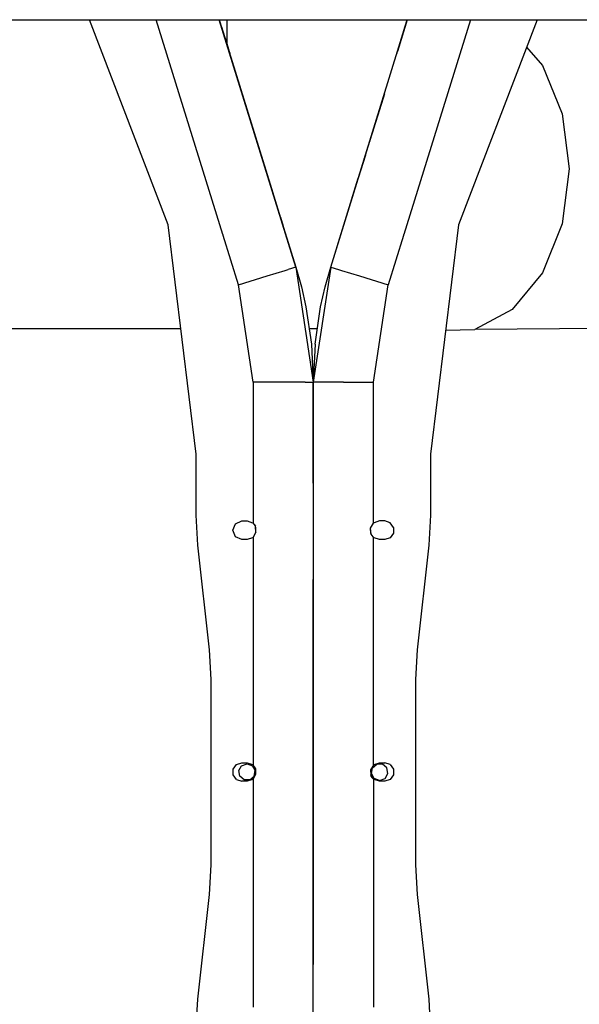
# Model space of a CAD drawing. Units: millimetres. Extents: x 984 to 8700, y -1627 to 1733.
# Drawn here: x 6427 to 6692, y -110 to 356 of the extents above; entities that cross this region are included whole.
import ezdxf

# ---------------------------------------------------------------- set-up
doc = ezdxf.new("R2010")
doc.units = ezdxf.units.MM
doc.layers.add('TFR-TRI', color=7, linetype='CONTINUOUS', true_color=0xffffff)

msp = doc.modelspace()

# ---------------------------------------------------------------- linework, layer by layer
at = {"layer": 'TFR-TRI', "color": 18, "linetype": 'CONTINUOUS'}
for p, q in [((5587.427246, 355.539795), (6516.008789, 355.539795)), ((6497.398438, 258.624023), (6460.317871, 355.539795)), ((6497.398438, 258.624023), (6460.317871, 355.539795)), ((6523.242676, 254), (6491.813477, 355.539795)), ((6523.242676, 254), (6491.813477, 355.539795)), ((6523.242676, 254), (6491.813477, 355.539795)), ((6523.242676, 254), (6491.813477, 355.539795)), ((6516.008789, 355.539795), (6516.009766, 355.539795)), ((6516.009766, 355.539795), (6521.593262, 355.539795)), ((6521.593262, 355.539795), (6610.395508, 355.539795)), ((6524.307617, 346.769531), (6521.593262, 355.539795)), ((6525.782227, 342.007324), (6521.593262, 355.539795)), ((6521.593262, 355.539795), (6525.566406, 342.701416)), ((6524.307617, 346.769531), (6521.593262, 355.539795)), ((6524.307617, 346.769531), (6521.593262, 355.539795)), ((6525.782227, 342.007324), (6521.593262, 355.539795)), ((6521.593262, 355.539795), (6525.566406, 342.701416)), ((6524.307617, 346.769531), (6521.593262, 355.539795)), ((6557.771484, 238.655518), (6521.593262, 355.539795)), ((6557.771484, 238.655518), (6521.593262, 355.539795)), ((6525.207031, 355.539795), (6525.207031, 351.709961)), ((6525.207031, 355.539795), (6525.207031, 351.709961)), ((6574.217285, 238.655518), (6610.395508, 355.539795)), ((6574.217285, 238.655518), (6610.395508, 355.539795)), ((6610.395508, 355.539795), (6605.726074, 340.455566)), ((6610.395508, 355.539795), (6605.726074, 340.455566)), ((6608.652832, 349.909668), (6610.395508, 355.539795)), ((6608.652832, 349.909668), (6610.395508, 355.539795)), ((6640.175293, 355.539795), (6608.746094, 254)), ((6640.175293, 355.539795), (6608.746094, 254)), ((6640.175293, 355.539795), (6608.746094, 254)), ((6640.175293, 355.539795), (6608.746094, 254)), ((6610.395508, 355.539795), (6615.979004, 355.539795)), ((6615.979004, 355.539795), (6855.805176, 355.539795)), ((6671.670898, 355.539795), (6634.590332, 258.624023)), ((6671.670898, 355.539795), (6634.590332, 258.624023)), ((6522.619629, 352.223877), (6526.261719, 340.455566)), ((6522.619629, 352.223877), (6526.261719, 340.455566)), ((6525.207031, 351.709961), (6525.207031, 343.864258)), ((6525.207031, 351.709961), (6525.207031, 343.864258)), ((6608.60498, 349.756592), (6606.421387, 342.701416)), ((6608.60498, 349.756592), (6606.421387, 342.701416)), ((6524.307617, 346.769531), (6526.261719, 340.455566)), ((6524.307617, 346.769531), (6525.566406, 342.701416)), ((6545.712402, 277.616211), (6524.307617, 346.769531)), ((6524.307617, 346.769531), (6526.261719, 340.455566)), ((6524.307617, 346.769531), (6525.566406, 342.701416)), ((6545.712402, 277.616211), (6524.307617, 346.769531)), ((6607.681152, 346.769531), (6605.726074, 340.455566)), ((6607.681152, 346.769531), (6605.726074, 340.455566)), ((6605.892578, 340.994141), (6607.681152, 346.769531)), ((6605.892578, 340.994141), (6607.681152, 346.769531)), ((6607.681152, 346.769531), (6606.421387, 342.701416)), ((6607.681152, 346.769531), (6606.421387, 342.701416)), ((6608.313477, 348.812744), (6607.681152, 346.769531)), ((6608.313477, 348.812744), (6607.681152, 346.769531)), ((6608.313477, 348.812744), (6607.681152, 346.769531)), ((6608.313477, 348.812744), (6607.681152, 346.769531)), ((6525.387695, 343.279785), (6525.566406, 342.701416)), ((6525.387695, 343.279785), (6525.566406, 342.701416)), ((6525.387695, 343.279785), (6525.566406, 342.701416)), ((6525.387695, 343.279785), (6525.566406, 342.701416)), ((6525.566406, 342.701416), (6526.261719, 340.455566)), ((6525.566406, 342.701416), (6526.261719, 340.455566)), ((6525.566406, 342.701416), (6526.261719, 340.455566)), ((6525.566406, 342.701416), (6526.261719, 340.455566)), ((6526.261719, 340.455566), (6526.489746, 339.719971)), ((6526.261719, 340.455566), (6526.489746, 339.719971)), ((6527.513184, 336.414795), (6526.261719, 340.455566)), ((6526.489746, 339.719971), (6526.261719, 340.455566)), ((6526.261719, 340.455566), (6526.489746, 339.719971)), ((6526.261719, 340.455566), (6526.489746, 339.719971)), ((6527.513184, 336.414795), (6526.261719, 340.455566)), ((6526.489746, 339.719971), (6526.261719, 340.455566)), ((6527.474121, 336.53833), (6526.335449, 340.218262)), ((6527.474121, 336.53833), (6526.335449, 340.218262)), ((6605.41748, 339.45752), (6605.726074, 340.455566)), ((6605.41748, 339.45752), (6605.726074, 340.455566)), ((6605.41748, 339.45752), (6605.726074, 340.455566)), ((6605.41748, 339.45752), (6605.726074, 340.455566)), ((6605.726074, 340.455566), (6606.421387, 342.701416)), ((6605.726074, 340.455566), (6606.421387, 342.701416)), ((6605.726074, 340.455566), (6606.421387, 342.701416)), ((6605.726074, 340.455566), (6606.421387, 342.701416)), ((6606.654785, 343.455322), (6606.421387, 342.701416)), ((6606.654785, 343.455322), (6606.421387, 342.701416)), ((6606.654785, 343.455322), (6606.421387, 342.701416)), ((6606.654785, 343.455322), (6606.421387, 342.701416)), ((6666.725586, 342.614746), (6674.246094, 333.847412)), ((6666.725586, 342.614746), (6674.246094, 333.847412)), ((6527.399902, 336.781006), (6527.568848, 336.234375)), ((6527.399902, 336.781006), (6527.568848, 336.234375)), ((6527.399902, 336.781006), (6527.568848, 336.234375)), ((6527.399902, 336.781006), (6527.568848, 336.234375)), ((6531.746094, 322.737305), (6527.568848, 336.234375)), ((6533.751953, 316.256592), (6527.568848, 336.234375)), ((6532.777832, 319.404785), (6527.568848, 336.234375)), ((6531.746094, 322.737305), (6527.568848, 336.234375)), ((6533.751953, 316.256592), (6527.568848, 336.234375)), ((6532.777832, 319.404785), (6527.568848, 336.234375)), ((6674.246094, 333.847412), (6683.602051, 311.126709)), ((6674.246094, 333.847412), (6683.602051, 311.126709)), ((6533.046875, 318.534668), (6532.41748, 320.569092)), ((6533.046875, 318.534668), (6532.41748, 320.569092)), ((6533.046875, 318.534668), (6541.913574, 289.887939)), ((6541.910645, 289.898926), (6533.046875, 318.534668)), ((6533.046875, 318.534668), (6542.845215, 286.879639)), ((6533.046875, 318.534668), (6541.913574, 289.887939)), ((6541.910645, 289.898926), (6533.046875, 318.534668)), ((6533.046875, 318.534668), (6542.845215, 286.879639)), ((6598.940918, 318.534668), (6590.078125, 289.898926)), ((6598.940918, 318.534668), (6590.078125, 289.898926)), ((6599.570801, 320.569092), (6598.940918, 318.534668)), ((6599.570801, 320.569092), (6598.940918, 318.534668)), ((6598.214844, 316.188721), (6593.935059, 302.360596)), ((6598.214844, 316.188721), (6593.935059, 302.360596)), ((6593.935059, 302.360596), (6595.998535, 309.026855)), ((6593.935059, 302.360596), (6595.998535, 309.026855)), ((6683.602051, 311.126709), (6686.852051, 285.137207)), ((6683.602051, 311.126709), (6686.852051, 285.137207)), ((6594.629883, 304.606445), (6593.935059, 302.360596)), ((6594.629883, 304.606445), (6593.935059, 302.360596)), ((6594.629883, 304.606445), (6593.935059, 302.360596)), ((6594.629883, 304.606445), (6593.935059, 302.360596)), ((6594.629883, 304.606445), (6594.666016, 304.722412)), ((6594.629883, 304.606445), (6594.666016, 304.722412)), ((6594.629883, 304.606445), (6594.666016, 304.722412)), ((6594.629883, 304.606445), (6594.666016, 304.722412)), ((6538.844238, 299.806396), (6538.177246, 301.959473)), ((6538.844238, 299.806396), (6538.177246, 301.959473)), ((6538.844238, 299.806396), (6538.42627, 301.156738)), ((6538.844238, 299.806396), (6538.42627, 301.156738)), ((6538.844238, 299.806396), (6538.42627, 301.156738)), ((6538.844238, 299.806396), (6538.42627, 301.156738)), ((6538.844238, 299.806396), (6538.42627, 301.156738)), ((6538.844238, 299.806396), (6538.42627, 301.156738)), ((6539.279785, 298.399658), (6538.844238, 299.806396)), ((6539.279785, 298.399658), (6538.844238, 299.806396)), ((6545.712402, 277.616211), (6538.844238, 299.806396)), ((6539.756348, 296.858154), (6538.844238, 299.806396)), ((6539.279785, 298.399658), (6538.844238, 299.806396)), ((6539.279785, 298.399658), (6538.844238, 299.806396)), ((6545.712402, 277.616211), (6538.844238, 299.806396)), ((6539.756348, 296.858154), (6538.844238, 299.806396)), ((6574.217285, 238.655518), (6592.628418, 298.139404)), ((6574.217285, 238.655518), (6592.628418, 298.139404)), ((6589.485352, 287.984619), (6593.935059, 302.360596)), ((6589.485352, 287.984619), (6593.935059, 302.360596)), ((6590.455078, 291.115967), (6592.628418, 298.139404)), ((6590.455078, 291.115967), (6592.628418, 298.139404)), ((6592.747559, 298.524414), (6592.628418, 298.139404)), ((6592.628418, 298.139404), (6592.747559, 298.524414)), ((6592.628418, 298.139404), (6592.747559, 298.524414)), ((6592.747559, 298.524414), (6592.628418, 298.139404)), ((6592.694336, 298.352539), (6593.935059, 302.360596)), ((6592.694336, 298.352539), (6593.935059, 302.360596)), ((6593.935059, 302.360596), (6593.798828, 301.920654)), ((6593.935059, 302.360596), (6593.798828, 301.920654)), ((6593.935059, 302.360596), (6593.798828, 301.920654)), ((6593.935059, 302.360596), (6593.798828, 301.920654)), ((6541.910645, 289.898926), (6541.913574, 289.887939)), ((6541.910645, 289.898926), (6541.913574, 289.887939)), ((6590.586426, 291.541504), (6587.239746, 280.729736)), ((6590.586426, 291.541504), (6587.239746, 280.729736)), ((6589.947266, 289.476562), (6590.074219, 289.887939)), ((6589.947266, 289.476562), (6590.074219, 289.887939)), ((6590.074219, 289.887939), (6590.078125, 289.898926)), ((6590.074219, 289.887939), (6590.078125, 289.898926)), ((6542.845215, 286.879639), (6544.748535, 280.729736)), ((6542.845215, 286.879639), (6544.748535, 280.729736)), ((6686.852051, 285.137207), (6683.602051, 259.013916)), ((6686.852051, 285.137207), (6683.602051, 259.013916)), ((6544.748535, 280.729736), (6557.771484, 238.655518)), ((6544.748535, 280.729736), (6557.771484, 238.655518)), ((6574.217285, 238.655518), (6587.239746, 280.729736)), ((6574.217285, 238.655518), (6587.239746, 280.729736)), ((6548.413086, 268.889648), (6545.712402, 277.616211)), ((6557.771484, 238.655518), (6545.712402, 277.616211)), ((6548.413086, 268.889648), (6545.712402, 277.616211)), ((6548.413086, 268.889648), (6545.712402, 277.616211)), ((6557.771484, 238.655518), (6545.712402, 277.616211)), ((6548.413086, 268.889648), (6545.712402, 277.616211)), ((6550.468262, 262.251709), (6551.774902, 258.028076)), ((6550.468262, 262.251709), (6551.774902, 258.028076)), ((6580.212891, 258.028076), (6581.520508, 262.251709)), ((6580.212891, 258.028076), (6581.520508, 262.251709)), ((6510.672852, 150.180664), (6497.398438, 258.624023)), ((6510.672852, 150.180664), (6497.398438, 258.624023)), ((6557.771484, 238.655518), (6551.774902, 258.028076)), ((6557.771484, 238.655518), (6551.774902, 258.028076)), ((6574.217285, 238.655518), (6580.212891, 258.028076)), ((6574.217285, 238.655518), (6580.212891, 258.028076)), ((6634.590332, 258.624023), (6621.315918, 150.180664)), ((6634.590332, 258.624023), (6621.315918, 150.180664)), ((6683.602051, 259.013916), (6674.246094, 235.907227)), ((6683.602051, 259.013916), (6674.246094, 235.907227)), ((6523.242676, 254), (6523.373047, 254)), ((6523.242676, 254), (6523.373047, 254)), ((6523.242676, 254), (6523.373047, 254)), ((6523.242676, 254), (6523.373047, 254)), ((6523.373047, 253.578369), (6523.373047, 254)), ((6523.373047, 253.578369), (6523.373047, 254)), ((6523.373047, 253.578369), (6523.373047, 254)), ((6523.373047, 253.578369), (6523.373047, 254)), ((6530.595703, 230.244141), (6523.373047, 253.578369)), ((6530.595703, 230.244141), (6523.373047, 253.578369)), ((6530.595703, 230.244141), (6523.373047, 253.578369)), ((6530.595703, 230.244141), (6523.373047, 253.578369)), ((6608.614746, 253.578369), (6601.393066, 230.244141)), ((6608.614746, 253.578369), (6601.393066, 230.244141)), ((6608.614746, 253.578369), (6601.393066, 230.244141)), ((6608.614746, 253.578369), (6601.393066, 230.244141)), ((6608.614746, 254), (6608.614746, 253.578369)), ((6608.614746, 254), (6608.746094, 254)), ((6608.614746, 254), (6608.746094, 254)), ((6608.614746, 254), (6608.746094, 254)), ((6608.614746, 254), (6608.746094, 254)), ((6608.614746, 254), (6608.614746, 253.578369)), ((6608.614746, 254), (6608.614746, 253.578369)), ((6608.614746, 254), (6608.614746, 253.578369)), ((6552.675781, 237.078613), (6554.130859, 237.528809)), ((6552.675781, 237.078613), (6554.130859, 237.528809)), ((6552.675781, 237.078613), (6554.130859, 237.528809)), ((6552.675781, 237.078613), (6554.130859, 237.528809)), ((6557.771484, 238.655518), (6554.130859, 237.528809)), ((6557.771484, 238.655518), (6554.130859, 237.528809)), ((6557.771484, 238.655518), (6554.130859, 237.528809)), ((6557.771484, 238.655518), (6554.130859, 237.528809)), ((6557.771484, 238.655518), (6560.395996, 229.307373)), ((6557.771484, 238.655518), (6565.994141, 184.280518)), ((6557.771484, 238.655518), (6560.395996, 229.307373)), ((6557.771484, 238.655518), (6565.994141, 184.280518)), ((6574.217285, 238.655518), (6565.994141, 184.280518)), ((6574.217285, 238.655518), (6565.994141, 184.280518)), ((6571.591797, 229.307373), (6574.217285, 238.655518)), ((6571.591797, 229.307373), (6574.217285, 238.655518)), ((6574.217285, 238.655518), (6577.85791, 237.528809)), ((6574.217285, 238.655518), (6577.85791, 237.528809)), ((6574.217285, 238.655518), (6577.85791, 237.528809)), ((6574.217285, 238.655518), (6577.85791, 237.528809)), ((6577.85791, 237.528809), (6579.312012, 237.078613)), ((6577.85791, 237.528809), (6579.312012, 237.078613)), ((6577.85791, 237.528809), (6579.312012, 237.078613)), ((6577.85791, 237.528809), (6579.312012, 237.078613)), ((6530.595703, 230.244141), (6544.183105, 234.449951)), ((6530.595703, 230.244141), (6544.183105, 234.449951)), ((6530.595703, 230.244141), (6544.183105, 234.449951)), ((6530.595703, 230.244141), (6544.183105, 234.449951)), ((6544.183105, 234.449951), (6552.675781, 237.078613)), ((6544.183105, 234.449951), (6552.675781, 237.078613)), ((6544.183105, 234.449951), (6552.675781, 237.078613)), ((6544.183105, 234.449951), (6552.675781, 237.078613)), ((6579.312012, 237.078613), (6587.804688, 234.449951)), ((6579.312012, 237.078613), (6587.804688, 234.449951)), ((6579.312012, 237.078613), (6587.804688, 234.449951)), ((6579.312012, 237.078613), (6587.804688, 234.449951)), ((6587.804688, 234.449951), (6601.393066, 230.244141)), ((6587.804688, 234.449951), (6601.393066, 230.244141)), ((6587.804688, 234.449951), (6601.393066, 230.244141)), ((6587.804688, 234.449951), (6601.393066, 230.244141)), ((6674.246094, 235.907227), (6659.911133, 218.604492)), ((6674.246094, 235.907227), (6659.911133, 218.604492)), ((6537.545898, 184.280518), (6530.595703, 230.244141)), ((6537.545898, 184.280518), (6530.595703, 230.244141)), ((6537.545898, 184.280518), (6530.595703, 230.244141)), ((6537.545898, 184.280518), (6530.595703, 230.244141)), ((6560.395996, 229.307373), (6562.524902, 219.833496)), ((6560.395996, 229.307373), (6562.524902, 219.833496)), ((6569.463867, 219.833496), (6571.591797, 229.307373)), ((6569.463867, 219.833496), (6571.591797, 229.307373)), ((6594.442383, 184.280518), (6601.393066, 230.244141)), ((6594.442383, 184.280518), (6601.393066, 230.244141)), ((6594.442383, 184.280518), (6601.393066, 230.244141)), ((6594.442383, 184.280518), (6601.393066, 230.244141)), ((6562.524902, 219.833496), (6565.099609, 202.286377)), ((6562.524902, 219.833496), (6565.099609, 202.286377)), ((6566.888184, 202.293701), (6569.463867, 219.833496)), ((6566.888184, 202.293701), (6569.463867, 219.833496)), ((6659.911133, 218.604492), (6642.32666, 209.192139)), ((6659.911133, 218.604492), (6642.32666, 209.192139)), ((6400.999512, 209.647217), (6503.393555, 209.647217)), ((6567.942383, 209.47168), (6564.043457, 209.488037)), ((6734.945801, 209.741699), (6642.32666, 209.192139)), ((6628.504395, 208.906982), (6642.32666, 209.192139)), ((6565.099609, 202.286377), (6565.994141, 184.280518)), ((6565.099609, 202.286377), (6565.994141, 184.280518)), ((6566.888184, 202.293701), (6565.994141, 184.280518)), ((6566.888184, 202.293701), (6565.994141, 184.280518)), ((6551.770508, 184.280518), (6537.545898, 184.280518)), ((6551.770508, 184.280518), (6537.545898, 184.280518)), ((6551.770508, 184.280518), (6537.545898, 184.280518)), ((6551.770508, 184.280518), (6537.545898, 184.280518)), ((6537.545898, 184.280518), (6537.545898, 117.576904)), ((6537.545898, 184.280518), (6537.545898, 117.576904)), ((6537.545898, 184.280518), (6537.545898, 117.576904)), ((6537.545898, 184.280518), (6537.545898, 117.576904)), ((6562.183105, 184.280518), (6551.770508, 184.280518)), ((6562.183105, 184.280518), (6551.770508, 184.280518)), ((6562.183105, 184.280518), (6551.770508, 184.280518)), ((6562.183105, 184.280518), (6551.770508, 184.280518)), ((6562.183105, 184.280518), (6565.994141, 184.280518)), ((6562.183105, 184.280518), (6565.994141, 184.280518)), ((6562.183105, 184.280518), (6565.994141, 184.280518)), ((6562.183105, 184.280518), (6565.994141, 184.280518)), ((6569.805664, 184.280518), (6565.994141, 184.280518)), ((6569.805664, 184.280518), (6565.994141, 184.280518)), ((6569.805664, 184.280518), (6565.994141, 184.280518)), ((6569.805664, 184.280518), (6565.994141, 184.280518)), ((6565.994141, 178.163818), (6565.994141, 184.280518)), ((6565.994141, 178.163818), (6565.994141, 184.280518)), ((6565.994141, 184.280518), (6565.994141, 136.524902)), ((6565.994141, 184.280518), (6565.994141, 136.524902)), ((6580.218262, 184.280518), (6569.805664, 184.280518)), ((6580.218262, 184.280518), (6569.805664, 184.280518)), ((6580.218262, 184.280518), (6569.805664, 184.280518)), ((6580.218262, 184.280518), (6569.805664, 184.280518)), ((6580.218262, 184.280518), (6594.442383, 184.280518)), ((6580.218262, 184.280518), (6594.442383, 184.280518)), ((6580.218262, 184.280518), (6594.442383, 184.280518)), ((6580.218262, 184.280518), (6594.442383, 184.280518)), ((6594.442383, 117.576416), (6594.442383, 184.280518)), ((6594.442383, 117.576416), (6594.442383, 184.280518)), ((6594.442383, 117.576416), (6594.442383, 184.280518)), ((6594.442383, 117.576416), (6594.442383, 184.280518)), ((6565.994141, 136.524902), (6565.994141, 178.163818)), ((6565.994141, 136.524902), (6565.994141, 178.163818)), ((6510.672852, 121.339355), (6510.672852, 150.180664)), ((6510.672852, 121.339355), (6510.672852, 150.180664)), ((6621.315918, 150.180664), (6621.315918, 121.339355)), ((6621.315918, 150.180664), (6621.315918, 121.339355)), ((6565.994141, 136.524902), (6565.994141, 113.804688)), ((6565.994141, 136.524902), (6565.994141, 113.804688)), ((6565.994141, 136.524902), (6565.994141, 113.804688)), ((6565.994141, 136.524902), (6565.994141, 113.804688)), ((6511.451172, 107.303467), (6510.672852, 121.339355)), ((6511.451172, 107.303467), (6510.672852, 121.339355)), ((6621.315918, 121.339355), (6620.537598, 107.303467)), ((6621.315918, 121.339355), (6620.537598, 107.303467)), ((6527.932129, 114.300049), (6529.208008, 117.379883)), ((6527.932129, 114.300049), (6529.208008, 117.379883)), ((6529.208008, 117.379883), (6532.288574, 118.655762)), ((6529.208008, 117.379883), (6532.288574, 118.655762)), ((6532.288574, 118.655762), (6534.67627, 118.655762)), ((6532.288574, 118.655762), (6534.67627, 118.655762)), ((6534.67627, 118.655762), (6537.236328, 117.824219)), ((6534.67627, 118.655762), (6537.236328, 117.824219)), ((6537.236328, 117.824219), (6537.545898, 117.576904)), ((6537.236328, 117.824219), (6537.545898, 117.576904)), ((6537.545898, 117.576904), (6537.772949, 117.362061)), ((6537.545898, 117.576904), (6537.770508, 117.366455)), ((6537.545898, 117.576904), (6537.772949, 117.362061)), ((6537.545898, 117.576904), (6537.770508, 117.366455)), ((6537.770508, 117.366455), (6538.61084, 116.169922)), ((6537.770508, 117.366455), (6538.61084, 116.169922)), ((6538.179199, 116.783447), (6538.616211, 116.154541)), ((6538.179199, 116.783447), (6538.616211, 116.154541)), ((6593.071777, 115.295654), (6594.442383, 117.576416)), ((6593.071777, 115.295654), (6594.442383, 117.576416)), ((6594.751465, 117.824219), (6594.442383, 117.576416)), ((6594.751465, 117.824219), (6594.442383, 117.576416)), ((6597.3125, 118.655762), (6594.751465, 117.824219)), ((6597.3125, 118.655762), (6594.751465, 117.824219)), ((6599.700195, 118.655762), (6597.3125, 118.655762)), ((6599.700195, 118.655762), (6597.3125, 118.655762)), ((6602.260254, 117.824219), (6599.700195, 118.655762)), ((6602.260254, 117.824219), (6599.700195, 118.655762)), ((6603.843262, 115.645996), (6602.260254, 117.824219)), ((6603.843262, 115.645996), (6602.260254, 117.824219)), ((6529.208008, 111.219482), (6527.932129, 114.300049)), ((6529.208008, 111.219482), (6527.932129, 114.300049)), ((6538.916992, 113.303955), (6537.545898, 111.022949)), ((6538.916992, 113.303955), (6537.545898, 111.022949)), ((6538.818359, 115.645996), (6538.61084, 116.169922)), ((6538.818359, 115.645996), (6538.61084, 116.169922)), ((6538.910645, 113.293701), (6538.620117, 116.145996)), ((6538.910645, 113.293701), (6538.620117, 116.145996)), ((6538.916992, 113.303955), (6538.818359, 115.645996)), ((6538.916992, 113.303955), (6538.818359, 115.645996)), ((6538.916992, 113.303955), (6538.818359, 115.645996)), ((6538.916992, 113.303955), (6538.818359, 115.645996)), ((6565.994141, 113.804688), (6565.994141, 102.095215)), ((6565.994141, 113.804688), (6565.994141, 102.095215)), ((6565.994141, 113.804688), (6565.994141, 90.950928)), ((6565.994141, 113.804688), (6565.994141, 90.950928)), ((6593.169434, 112.953857), (6593.071777, 115.295654)), ((6593.169434, 112.953857), (6593.071777, 115.295654)), ((6593.169434, 112.953857), (6593.071777, 115.295654)), ((6593.169434, 112.953857), (6593.071777, 115.295654)), ((6593.368652, 112.453613), (6593.078125, 115.30542)), ((6593.368652, 112.453613), (6593.078125, 115.30542)), ((6593.37793, 112.429932), (6593.169434, 112.953857)), ((6593.37793, 112.429932), (6593.169434, 112.953857)), ((6593.787109, 111.847412), (6593.371582, 112.445068)), ((6593.787109, 111.847412), (6593.371582, 112.445068)), ((6594.21875, 111.233398), (6593.37793, 112.429932)), ((6594.21875, 111.233398), (6593.37793, 112.429932)), ((6603.843262, 112.953857), (6602.260254, 110.775635)), ((6603.843262, 112.953857), (6602.260254, 110.775635)), ((6603.843262, 115.645996), (6603.843262, 112.953857)), ((6603.843262, 115.645996), (6603.843262, 112.953857)), ((6516.956055, 57.796387), (6511.451172, 107.303467)), ((6516.956055, 57.796387), (6511.451172, 107.303467)), ((6532.288574, 109.943604), (6529.208008, 111.219482)), ((6532.288574, 109.943604), (6529.208008, 111.219482)), ((6534.67627, 109.943604), (6532.288574, 109.943604)), ((6534.67627, 109.943604), (6532.288574, 109.943604)), ((6537.236328, 110.775635), (6534.67627, 109.943604)), ((6537.236328, 110.775635), (6534.67627, 109.943604)), ((6537.545898, 111.022949), (6537.236328, 110.775635)), ((6537.545898, 111.022949), (6537.236328, 110.775635)), ((6537.545898, 111.022949), (6537.545898, 3.276855)), ((6537.545898, 111.022949), (6537.545898, 3.276855)), ((6537.545898, 111.022949), (6537.545898, 3.276855)), ((6537.545898, 111.022949), (6537.545898, 3.276855)), ((6594.442383, 111.022949), (6594.216797, 111.236084)), ((6594.442383, 111.022949), (6594.216797, 111.236084)), ((6594.442383, 111.022949), (6594.21875, 111.233398)), ((6594.442383, 111.022949), (6594.21875, 111.233398)), ((6594.751465, 110.775635), (6594.442383, 111.022949)), ((6594.751465, 110.775635), (6594.442383, 111.022949)), ((6594.442383, 3.276855), (6594.442383, 111.022949)), ((6594.442383, 3.276855), (6594.442383, 111.022949)), ((6594.442383, 3.276855), (6594.442383, 111.022949)), ((6594.442383, 3.276855), (6594.442383, 111.022949)), ((6597.3125, 109.943604), (6594.751465, 110.775635)), ((6597.3125, 109.943604), (6594.751465, 110.775635)), ((6599.700195, 109.943604), (6597.3125, 109.943604)), ((6599.700195, 109.943604), (6597.3125, 109.943604)), ((6602.260254, 110.775635), (6599.700195, 109.943604)), ((6602.260254, 110.775635), (6599.700195, 109.943604)), ((6620.537598, 107.303467), (6615.032227, 57.796387)), ((6620.537598, 107.303467), (6615.032227, 57.796387)), ((6565.994141, 102.095215), (6565.994141, 26.752686)), ((6565.994141, 102.095215), (6565.994141, 26.752686)), ((6565.994141, 26.752686), (6565.994141, 90.950928)), ((6565.994141, 26.752686), (6565.994141, 90.950928)), ((6517.734375, 43.760498), (6516.956055, 57.796387)), ((6517.734375, 43.760498), (6516.956055, 57.796387)), ((6615.032227, 57.796387), (6614.254395, 43.760498)), ((6615.032227, 57.796387), (6614.254395, 43.760498)), ((6517.734375, -43.760498), (6517.734375, 43.760498)), ((6517.734375, -43.760498), (6517.734375, 43.760498)), ((6614.254395, 43.760498), (6614.254395, -43.760498)), ((6614.254395, 43.760498), (6614.254395, -43.760498)), ((6565.994141, -26.752686), (6565.994141, 26.752686)), ((6565.994141, -26.752686), (6565.994141, 26.752686)), ((6565.994141, 26.752686), (6565.994141, -26.752686)), ((6565.994141, 26.752686), (6565.994141, -26.752686)), ((6528.145508, 1.345947), (6529.727539, 3.52417)), ((6528.145508, 1.345947), (6529.727539, 3.52417)), ((6528.145508, -1.346191), (6528.145508, 1.345947)), ((6528.145508, -1.346191), (6528.145508, 1.345947)), ((6529.727539, 3.52417), (6532.288574, 4.355957)), ((6529.727539, 3.52417), (6532.288574, 4.355957)), ((6530.773926, 0.687988), (6532.128906, 3.0354)), ((6530.773926, 0.687988), (6532.128906, 3.0354)), ((6531.244629, -1.981445), (6530.773926, 0.687988)), ((6531.244629, -1.981445), (6530.773926, 0.687988)), ((6532.128906, 3.0354), (6534.67627, 3.962158)), ((6532.128906, 3.0354), (6534.67627, 3.962158)), ((6532.288574, 4.355957), (6534.67627, 4.355957)), ((6532.288574, 4.355957), (6534.67627, 4.355957)), ((6534.67627, 4.355957), (6537.236328, 3.52417)), ((6534.67627, 4.355957), (6537.236328, 3.52417)), ((6534.67627, 3.962158), (6537.222656, 3.0354)), ((6534.67627, 3.962158), (6537.222656, 3.0354)), ((6538.578125, 0.687988), (6537.222656, 3.0354)), ((6538.578125, 0.687988), (6537.222656, 3.0354)), ((6537.545898, 3.276855), (6537.236328, 3.52417)), ((6537.545898, 3.276855), (6537.236328, 3.52417)), ((6537.772949, 3.062256), (6537.545898, 3.276855)), ((6537.770508, 3.066406), (6537.545898, 3.276855)), ((6537.772949, 3.062256), (6537.545898, 3.276855)), ((6537.770508, 3.066406), (6537.545898, 3.276855)), ((6538.61084, 1.869873), (6537.770508, 3.066406)), ((6538.61084, 1.869873), (6537.770508, 3.066406)), ((6538.107422, -1.981445), (6538.578125, 0.687988)), ((6538.107422, -1.981445), (6538.578125, 0.687988)), ((6538.616211, 1.854492), (6538.179688, 2.483398)), ((6538.616211, 1.854492), (6538.179688, 2.483398)), ((6538.818359, 1.345947), (6538.61084, 1.869873)), ((6538.818359, 1.345947), (6538.61084, 1.869873)), ((6538.910645, -1.006104), (6538.620117, 1.845947)), ((6538.910645, -1.006104), (6538.620117, 1.845947)), ((6538.916992, -0.996094), (6538.818359, 1.345947)), ((6538.916992, -0.996094), (6538.818359, 1.345947)), ((6538.916992, -0.996094), (6538.818359, 1.345947)), ((6538.916992, -0.996094), (6538.818359, 1.345947)), ((6594.442383, 3.276855), (6593.071777, 0.995605)), ((6594.442383, 3.276855), (6593.071777, 0.995605)), ((6593.071777, 0.995605), (6593.169434, -1.346191)), ((6593.071777, 0.995605), (6593.169434, -1.346191)), ((6593.071777, 0.995605), (6593.169434, -1.346191)), ((6593.071777, 0.995605), (6593.169434, -1.346191)), ((6593.078125, 1.005371), (6593.368652, -1.846436)), ((6593.078125, 1.005371), (6593.368652, -1.846436)), ((6593.410645, -0.687988), (6593.880859, 1.981201)), ((6593.410645, -0.687988), (6593.880859, 1.981201)), ((6593.880859, 1.981201), (6595.957031, 3.723389)), ((6593.880859, 1.981201), (6595.957031, 3.723389)), ((6594.751465, 3.52417), (6594.442383, 3.276855)), ((6594.751465, 3.52417), (6594.442383, 3.276855)), ((6594.751465, 3.52417), (6597.3125, 4.355957)), ((6594.751465, 3.52417), (6597.3125, 4.355957)), ((6598.66748, 3.723389), (6595.957031, 3.723389)), ((6598.66748, 3.723389), (6595.957031, 3.723389)), ((6597.3125, 4.355957), (6599.700195, 4.355957)), ((6597.3125, 4.355957), (6599.700195, 4.355957)), ((6600.744141, 1.981201), (6598.66748, 3.723389)), ((6600.744141, 1.981201), (6598.66748, 3.723389)), ((6602.260254, 3.52417), (6599.700195, 4.355957)), ((6602.260254, 3.52417), (6599.700195, 4.355957)), ((6601.214844, -0.687988), (6600.744141, 1.981201)), ((6601.214844, -0.687988), (6600.744141, 1.981201)), ((6602.260254, 3.52417), (6603.843262, 1.345947)), ((6602.260254, 3.52417), (6603.843262, 1.345947)), ((6603.843262, 1.345947), (6603.843262, -1.346191)), ((6603.843262, 1.345947), (6603.843262, -1.346191)), ((6529.727539, -3.52417), (6528.145508, -1.346191)), ((6529.727539, -3.52417), (6528.145508, -1.346191)), ((6529.727539, -3.52417), (6532.288574, -4.356445)), ((6529.727539, -3.52417), (6532.288574, -4.356445)), ((6533.321289, -3.723389), (6531.244629, -1.981445)), ((6533.321289, -3.723389), (6531.244629, -1.981445)), ((6534.67627, -4.356445), (6532.288574, -4.356445)), ((6534.67627, -4.356445), (6532.288574, -4.356445)), ((6536.03125, -3.723389), (6533.321289, -3.723389)), ((6536.03125, -3.723389), (6533.321289, -3.723389)), ((6537.236328, -3.52417), (6534.67627, -4.356445)), ((6537.236328, -3.52417), (6534.67627, -4.356445)), ((6536.03125, -3.723389), (6538.107422, -1.981445)), ((6536.03125, -3.723389), (6538.107422, -1.981445)), ((6537.236328, -3.52417), (6537.545898, -3.2771)), ((6537.236328, -3.52417), (6537.545898, -3.2771)), ((6537.545898, -3.2771), (6538.916992, -0.996094)), ((6537.545898, -3.2771), (6538.916992, -0.996094)), ((6537.545898, -3.2771), (6537.545898, -111.023438)), ((6537.545898, -3.2771), (6537.545898, -111.023438)), ((6537.545898, -3.2771), (6537.545898, -111.023438)), ((6537.545898, -3.2771), (6537.545898, -111.023438)), ((6593.37793, -1.870117), (6593.169434, -1.346191)), ((6593.37793, -1.870117), (6593.169434, -1.346191)), ((6593.809082, -2.483643), (6593.371582, -1.85498)), ((6593.809082, -2.483643), (6593.371582, -1.85498)), ((6594.218262, -3.06665), (6593.37793, -1.870117)), ((6594.218262, -3.06665), (6593.37793, -1.870117)), ((6594.765625, -3.035645), (6593.410645, -0.687988)), ((6594.765625, -3.035645), (6593.410645, -0.687988)), ((6594.442383, -3.2771), (6594.214844, -3.062744)), ((6594.442383, -3.2771), (6594.214844, -3.062744)), ((6594.442383, -3.2771), (6594.218262, -3.06665)), ((6594.442383, -3.2771), (6594.218262, -3.06665)), ((6594.751465, -3.52417), (6594.442383, -3.2771)), ((6594.751465, -3.52417), (6594.442383, -3.2771)), ((6594.442383, -3.2771), (6594.442383, -111.023193)), ((6594.442383, -3.2771), (6594.442383, -111.023193)), ((6594.442383, -3.2771), (6594.442383, -111.023193)), ((6594.442383, -3.2771), (6594.442383, -111.023193)), ((6597.3125, -4.356445), (6594.751465, -3.52417)), ((6597.3125, -4.356445), (6594.751465, -3.52417)), ((6597.3125, -3.962646), (6594.765625, -3.035645)), ((6597.3125, -3.962646), (6594.765625, -3.035645)), ((6597.3125, -3.962646), (6599.858887, -3.035645)), ((6597.3125, -3.962646), (6599.858887, -3.035645)), ((6599.700195, -4.356445), (6597.3125, -4.356445)), ((6599.700195, -4.356445), (6597.3125, -4.356445)), ((6602.260254, -3.52417), (6599.700195, -4.356445)), ((6602.260254, -3.52417), (6599.700195, -4.356445)), ((6599.858887, -3.035645), (6601.214844, -0.687988)), ((6599.858887, -3.035645), (6601.214844, -0.687988)), ((6603.843262, -1.346191), (6602.260254, -3.52417)), ((6603.843262, -1.346191), (6602.260254, -3.52417)), ((6565.994141, -26.752686), (6565.994141, -90.951172)), ((6565.994141, -26.752686), (6565.994141, -90.951172)), ((6565.994141, -102.095459), (6565.994141, -26.752686)), ((6565.994141, -102.095459), (6565.994141, -26.752686)), ((6516.956055, -57.796631), (6517.734375, -43.760498)), ((6516.956055, -57.796631), (6517.734375, -43.760498)), ((6614.254395, -43.760498), (6615.032227, -57.796631)), ((6614.254395, -43.760498), (6615.032227, -57.796631)), ((6511.451172, -107.303467), (6516.956055, -57.796631)), ((6511.451172, -107.303467), (6516.956055, -57.796631)), ((6615.032227, -57.796631), (6620.537598, -107.303467)), ((6615.032227, -57.796631), (6620.537598, -107.303467)), ((6565.994141, -113.804688), (6565.994141, -90.951172)), ((6565.994141, -113.804688), (6565.994141, -90.951172)), ((6565.994141, -113.804688), (6565.994141, -102.095459)), ((6565.994141, -113.804688), (6565.994141, -102.095459)), ((6510.672852, -121.3396), (6511.451172, -107.303467)), ((6510.672852, -121.3396), (6511.451172, -107.303467)), ((6620.537598, -107.303467), (6621.315918, -121.3396)), ((6620.537598, -107.303467), (6621.315918, -121.3396))]:
    msp.add_line(p, q, dxfattribs=at)

doc.saveas('drawing.dxf')
